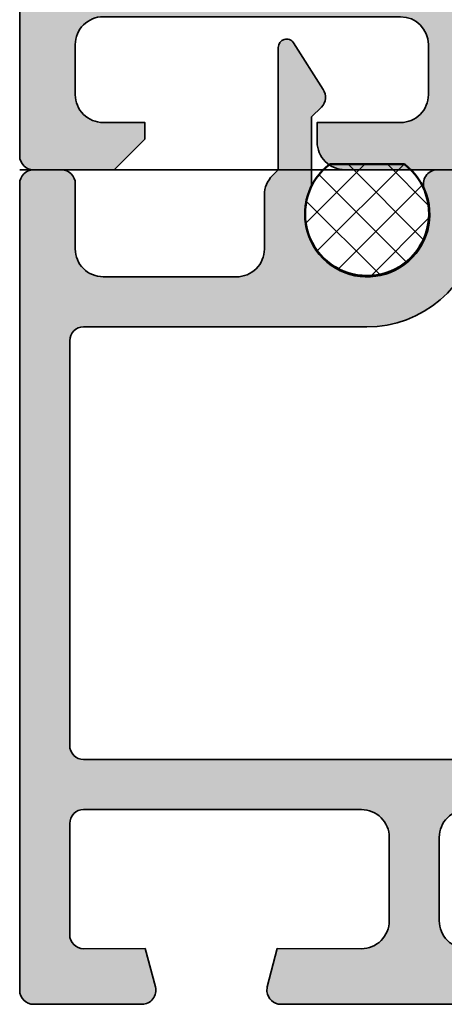
# Model space of a CAD drawing. Units: millimetres. Extents: x 2160 to 23610, y -400 to 3711.
# Drawn here: x 6080 to 6095, y 1859 to 1894 of the extents above; entities that cross this region are included whole.
import ezdxf

# ---------------------------------------------------------------- set-up
doc = ezdxf.new("R2010")
doc.units = ezdxf.units.MM
doc.linetypes.add('ACAD_ISO10W100', pattern=[18, 12, -3, 0, -3])
for name, color, linetype, lineweight in [('S03_AL_Kontur', 255, 'Continuous', 35), ('S04_AL_Schraffur', 253, 'Continuous', 25), ('S13_Zubehör_Kontur', 32, 'Continuous', 50), ('S14_Zubehör_Schraffur', 33, 'Continuous', 25), ('S18_Mittellinie', 10, 'ACAD_ISO10W100', 25)]:
    doc.layers.add(name, color=color, linetype=linetype, lineweight=lineweight)

# ---------------------------------------------------------------- blocks, each defined once
blk = doc.blocks.new('385250_s')
at = {"layer": 'S04_AL_Schraffur'}
h = blk.add_hatch(color=256, dxfattribs=at)
edge = h.paths.add_edge_path()
edge.add_arc((26.12048255920399, 13.29971764415313), 0.120000000000001, 90, 180, ccw=False)
edge.add_line((26.12048255920399, 13.41971764415302), (28.88048055920398, 13.41971764415302))
edge.add_arc((28.88048055920399, 13.71971764415321), 0.3000000000000114, 270, 360)
edge.add_line((29.18048055920417, 13.71971764415321), (29.18048055920417, 14.69969196319599))
edge.add_arc((28.88048055920399, 14.69969196319562), 0.2999999999999936, 359.9999999999994, 449.9999999999987)
edge.add_line((28.88048055920399, 14.9996919631958), (27.00046955919546, 14.9996919631958))
edge.add_arc((26.73292621867267, 15.07855905883889), 0.2789255417371511, 268.83712992711287, 343.5754054446451, ccw=False)
edge.add_line((26.72726555919553, 14.79969096319564), (26.27367155919552, 14.79969096319564))
edge.add_arc((26.26800315119726, 15.07852840973874), 0.2788950563274342, 196.4198764194918, 271.1645893740969, ccw=False)
edge.add_line((26.0004825592041, 14.9996919631958), (23.01470222511653, 14.99969196319579))
edge.add_arc((23.01470222511671, 15.9996919631958), 1.00000000000002, 225.0000064012947, 270.0000000000002, ccw=False)
edge.add_line((22.30759552293057, 15.29258510300861), (18.03948402404787, 19.56069564819328))
edge.add_arc((16.97707100992147, 18.49462669468539), 1.505066253099238, 45.0984127156885, 89.90804692701222)
edge.add_line((16.9794864654541, 19.99969100952148), (16.04738589872379, 19.99969100952148))
edge.add_arc((16.04738589872386, 18.49969100952148), 1.50000000000005, 89.99999999999892, 114.9978699316726)
edge.add_line((15.4135090468576, 19.85917625646925), (0.5774790048601002, 12.94169330596946))
edge.add_arc((1.001988638593048, 12.03460676634131), 1.001506075621434, 115.0792382116079, 179.9377382090818)
edge.add_line((0.0004831542901229113, 12.03569507598877), (0.0004831542901229112, 0.4996917843818665))
edge.add_arc((0.5005357445825211, 0.49974436274033), 0.5000525930564208, 180.0060244023996, 269.9939743402853)
edge.add_line((0.5004831552505493, -0.0003082275507040322), (3.400507450103761, -0.0003082275507040321))
edge.add_line((3.40050745010376, -0.0003082275507040322), (4.50048303604126, 1.099667310714721))
edge.add_line((4.50048303604126, 1.099667310714722), (4.500483036041258, 1.699703931808472))
edge.add_line((4.50048303604126, 1.699703931808472), (3.000483036041262, 1.699703931808472))
edge.add_arc((3.000438806153397, 2.699659701920609), 0.9999557710901993, 179.9974657019998, 270.00253429799994, ccw=False)
edge.add_line((2.00048303604126, 2.699703931808472), (2.00048303604126, 4.49970722198486))
edge.add_arc((3.000455632341072, 4.499734625685051), 0.9999725966750784, 89.99842984059552, 180.0015701594046, ccw=False)
edge.add_line((3.00048303604126, 5.499707221984863), (13.70049571990966, 5.499707221984863))
edge.add_arc((13.70047229253851, 4.499683794613702), 1.000023427645697, 0.0013422580532278516, 89.99865774194649, ccw=False)
edge.add_line((14.70049571990967, 4.499707221984863), (14.70049571990967, 2.699703931808485))
edge.add_arc((13.70057600404016, 2.699623647677981), 0.9999197190924807, -90.00460031116478, 0.0046003111647223704, ccw=False)
edge.add_line((13.70049571990967, 1.699703931808472), (10.70049571990968, 1.699703931808473))
edge.add_line((10.70049571990967, 1.699703931808472), (10.70049571990967, 0.9996917843818661))
edge.add_arc((11.70042754654241, 0.9996235990829518), 0.9999318289575791, 179.9960930037981, 270.0039063125159)
edge.add_line((11.70049571990967, -0.0003082275507040322), (16.0004825592041, -0.0003082275507040322))
edge.add_arc((16.00050814598353, 0.499666185670776), 0.4999744138760847, 269.9970678210288, 360.0029335463429)
edge.add_line((16.5004825592041, 0.4996917843818665), (16.5004825592041, 4.999691963195803))
edge.add_arc((17.00049072116144, 4.999683801238461), 0.5000081620240091, 90.00093527615479, 179.9990647238451, ccw=False)
edge.add_line((17.0004825592041, 5.499691963195801), (23.50048255920411, 5.499691963195803))
edge.add_arc((23.50073375710508, 4.99994316109678), 0.4997488652311848, -0.028799625475983248, 90.02879962547632, ccw=False)
edge.add_line((24.0004825592041, 4.999691963195801), (24.0004825592041, 0.4996917843818611))
edge.add_arc((24.50023136723212, 0.499440580483224), 0.499748871163051, 179.9711996872313, 270.0287989453972)
edge.add_line((24.5004825592041, -0.0003082275507040322), (26.00048255920409, -0.0003082275507040322))
edge.add_arc((26.26800315119726, -0.07914467409364079), 0.2788950563274392, 88.8354106259016, 163.5801235805071, ccw=False)
edge.add_line((26.27367155919546, 0.1996927724494526), (26.72726555919546, 0.1996927724494512))
edge.add_arc((26.73292621867267, -0.07917532319379461), 0.2789255417371546, 16.424594555355725, 91.16287007288793, ccw=False)
edge.add_line((27.00046955919561, -0.0003082275507040322), (28.88048055920411, -0.0003082275507043774))
edge.add_arc((28.88048055920399, 0.2996917724494779), 0.2999999999999982, 270.0000000000007, 360.0000000000013)
edge.add_line((29.18048055920417, 0.2996917724494779), (29.18048055920418, 1.279666091492264))
edge.add_arc((28.88048055920399, 1.27966609149189), 0.3000000000000007, 8.905553108097825e-13, 90.00000000000067)
edge.add_line((28.88048055920399, 1.579666091492072), (26.12048255920399, 1.579666091492073))
edge.add_arc((26.12048255920399, 1.699666091491963), 0.1200000000000145, 179.9999999999999, 269.9999999999983, ccw=False)
edge.add_line((26.0004825592041, 1.699666091491963), (26.00048255920412, 5.999691772449157))
edge.add_arc((26.5004825592041, 5.999691772449296), 0.5, 89.9999999999996, 180, ccw=False)
edge.add_line((26.5004825592041, 6.499691772449296), (27.20048255920409, 6.499691772449292))
edge.add_line((27.20048255920392, 6.499691772449296), (29.58870504679741, 5.120971435338045))
edge.add_arc((29.66217964958605, 5.237521073744119), 0.1377763966269249, 237.7720668596327, 356.0376651261691)
edge.add_arc((24.82321659627542, 5.661489953887212), 4.995254817667824, 355.0215975762885, 381.5917804468648)
edge.add_arc((24.81878246314, 9.33966409300865), 5.00002357812523, 338.4082195531353, 364.9784024237118)
edge.add_arc((29.66235644821609, 9.761582213751353), 0.1381079217696937, 4.978402423713487, 122.22793314037)
edge.add_line((29.58870504679771, 9.87841230030699), (27.20048255920425, 8.499691963195744))
edge.add_line((27.20048255920392, 8.4996919631958), (26.50048255920391, 8.499691963195799))
edge.add_arc((26.5004825592041, 8.9996919631958), 0.4999999999999964, 180.0000000000002, 270.0000000000004, ccw=False)
edge.add_line((26.0004825592041, 8.9996919631958), (26.00048255920412, 13.29971764415302))
edge = h.paths.add_edge_path(flags=16)
edge.add_arc((16.32214758733062, 16.75100040041798), 1.00127523759412, 45.05515148944328, 114.969700948609)
edge.add_line((15.89947032928467, 17.65868759155273), (2.777491092681878, 11.53969287872315))
edge.add_arc((3.201939389339714, 10.6326454034097), 1.001444695931037, 115.0770071213894, 179.9399693857235)
edge.add_line((2.20049524307251, 10.63369464874268), (2.20049524307251, 7.799679756164552))
edge.add_arc((2.700464548097898, 7.799664319979001), 0.4999693052636613, 179.9982310348344, 270.0017689651657)
edge.add_line((2.700479984283447, 7.299695014953613), (20.02180243959301, 7.299695014953614))
edge.add_arc((20.0218024395931, 7.799695014953613), 0.5000000000000009, 270, 360.0000000000001)
edge.add_line((20.5218024395931, 7.799695014953613), (20.5218024395931, 8.387391158126423))
edge.add_arc((21.23445129479614, 8.38739115812632), 0.7126488552029322, 59.06320654650642, 179.9999999999999, ccw=False)
edge.add_arc((22.500476842426, 10.49968624640906), 1.749994283222747, 239.0632065465063, 510.9367934534937)
edge.add_arc((20.34791901219705, 11.69597467933636), 0.7126488552029319, 150.9367934534935, 330.93679345349375, ccw=False)
edge.add_arc((22.500476842426, 10.49968624640906), 3.175291993628607, 126.35148983775551, 150.9367934534938, ccw=False)
edge.add_arc((20.32199455341561, 13.45975147455874), 0.4999999999999988, 306.3514898377552, 404.9975522554261)
edge.add_line((20.67556304791196, 13.81328976060331), (17.02947425842279, 17.45969009399403))
at = {"layer": 'S03_AL_Kontur'}
blk.add_line((2.70049524307251, 7.299679756164551), (2.700403690338135, 7.299695014953613), dxfattribs=at)
for points in [[(26.0004825592041, 13.29971764415313, -0.4142135623730863), (26.12048255920399, 13.41971764415302), (28.88048055920399, 13.41971764415302, 0.4142135623730966), (29.18048055920417, 13.71971764415321), (29.18048055920417, 14.69969196319562, 0.4142135623730935), (28.88048055920399, 14.9996919631958), (27.00046955919561, 14.9996919631958, -0.3381811729244416), (26.72726555919553, 14.79969096319564), (26.27367155919546, 14.79969096319564, -0.3382124742369587), (26.0004825592041, 14.9996919631958), (23.01470222511671, 14.9996919631958, -0.1989123383436231), (22.30759552293057, 15.29258510300861), (18.03948402404785, 19.56069564819336, 0.1980490176631061), (16.9794864654541, 19.99969100952148), (16.04738589872386, 19.99969100952148, 0.1095084060406626), (15.4135090468576, 19.85917625646925), (0.5774790048599243, 12.94169330596924, 0.2908036766235654), (0.0004831542901229113, 12.03569507598877), (0.0004831542901229113, 0.4996917843818665, 0.414151964387182), (0.5004831552505493, -0.0003082275507040322), (3.40050745010376, -0.0003082275507040322), (4.50048303604126, 1.099667310714722), (4.50048303604126, 1.699703931808472), (3.00048303604126, 1.699703931808472, -0.4142394730249777), (2.00048303604126, 2.699703931808472), (2.00048303604126, 4.499707221984863, -0.4142296156201631), (3.00048303604126, 5.499707221984863), (13.70049571990967, 5.499707221984863, -0.4141998393248139), (14.70049571990967, 4.499707221984863), (14.70049571990967, 2.699703931808472, -0.4142605962859827), (13.70049571990967, 1.699703931808472), (10.70049571990967, 1.699703931808472), (10.70049571990967, 0.9996917843818665, 0.4142535041886529), (11.70049571990967, -0.0003082275507040322), (16.0004825592041, -0.0003082275507040322, 0.4142435479915245), (16.5004825592041, 0.4996917843818665), (16.5004825592041, 4.999691963195801, -0.4142040002336246), (17.0004825592041, 5.499691963195801), (23.5004825592041, 5.499691963195801, -0.414508037584662), (24.0004825592041, 4.999691963195801), (24.0004825592041, 0.4996917843818665, 0.4145080376215473), (24.5004825592041, -0.0003082275507040322), (26.0004825592041, -0.0003082275507040322, -0.3382124742369607), (26.27367155919546, 0.1996927724494526), (26.72726555919553, 0.1996927724494526, -0.3381811729244408), (27.00046955919561, -0.0003082275507040322), (28.88048055920399, -0.0003082275507040322, 0.4142135623730974), (29.18048055920417, 0.2996917724494779), (29.18048055920417, 1.27966609149189, 0.4142135623730946), (28.88048055920399, 1.579666091492072), (26.12048255920399, 1.579666091492072, -0.4142135623730885), (26.0004825592041, 1.699666091491963), (26.0004825592041, 5.999691772449296, -0.4142135623730961), (26.5004825592041, 6.499691772449296), (27.20048255920392, 6.499691772449296), (29.58870504679771, 5.120971435338106, 0.5673036333469301), (29.79962671808653, 5.228000631104351, 0.1164565163162624), (29.46795082092285, 7.499699592590332, 0.1164565163162627), (29.79994335516767, 9.7735672498834, 0.5614580400257009), (29.58870504679771, 9.87841230030699), (27.20048255920392, 8.4996919631958), (26.5004825592041, 8.4996919631958, -0.414213562373095), (26.0004825592041, 8.9996919631958)], [(17.02947425842285, 17.45969009399414, 0.3148889226301976), (15.89947032928467, 17.65868759155273), (2.777491092681885, 11.53969287872314, 0.2908247935969119), (2.20049524307251, 10.63369464874268), (2.20049524307251, 7.799679756164551, 0.4142316482153263), (2.700479984283447, 7.299695014953613), (20.0218024395931, 7.299695014953613, 0.4142135623730955), (20.5218024395931, 7.799695014953613), (20.5218024395931, 8.38739115812632, -0.5828132352674469), (21.60081848909158, 8.998654988044564, 2.471161614063468), (20.97083422452897, 11.34978827136047, -0.9999999999999999), (19.72500379986468, 12.04216108731225, -0.1076870152955449), (20.61836315389519, 13.05705350752896, 0.4591350865944929), (20.67556304791196, 13.81328976060331)]]:
    blk.add_lwpolyline(points, format="xyb", close=True, dxfattribs=at)
blk = doc.blocks.new('381160_s_kv')
blk.add_blockref('385250_s', (0, 0))
blk = doc.blocks.new('244512_s')
at = {"layer": 'S14_Zubehör_Schraffur'}
h = blk.add_hatch(dxfattribs=at)
h.set_pattern_fill('NETZ', color=256, angle=45, style=0)
h.set_pattern_definition([(45, (0, 0), (-0.7071067811865475, 0.7071067811865476), []), (135, (0, 0), (-0.7071067811865476, -0.7071067811865475), [])])
h.paths.add_polyline_path([(1.350538957050927, -1.799999952316285, 2.98700650785575), (-1.337161660194417, -1.799999952316284)])
at = {"layer": 'S13_Zubehör_Kontur'}
blk.add_lwpolyline([(1.350538957050927, -1.799999952316285, 2.98700650785575), (-1.337161660194416, -1.799999952316284)], format="xyb", close=True, dxfattribs=at)
blk = doc.blocks.new('385410_s')
at = {"layer": 'S04_AL_Schraffur'}
h = blk.add_hatch(color=256, dxfattribs=at)
edge = h.paths.add_edge_path()
edge.add_arc((9.390485587198091, -29.49965184733931), 0.5001566986828324, 185.2705730018469, 269.91665074746373, ccw=False)
edge.add_line((8.892443546933748, -29.54559582808368), (8.89775360552773, -29.37016934492977))
edge.add_line((8.89775360552773, -29.37016934492977), (9.26542843310295, -27.99994534590625))
edge.add_line((9.26542843310295, -27.99994534590625), (12.29349049090689, -28.00029629819192))
edge.add_arc((12.293867616325, -27.00067246916167), 0.9996239001687933, 269.9783841749743, 360.0217797491716)
edge.add_line((13.2934914442722, -27.00029248380373), (13.29349239794697, -23.99980801725119))
edge.add_arc((12.2938799271697, -23.99942048802838), 0.9996125458958293, 359.9777876042552, 450.0222123957508)
edge.add_line((12.29349239794679, -22.99980801725111), (2.299878437104994, -22.99982327559358))
edge.add_arc((2.299752331897995, -23.49945362742514), 0.4996303677458511, 89.98553871686194, 180.0423899011163)
edge.add_line((1.800122100893019, -23.49982327559349), (1.800000030580407, -27.50030774214623))
edge.add_arc((2.299918013225284, -27.50038975965865), 0.4999179893728535, 179.9905999435325, 270.0095093393979)
edge.add_line((2.30000098425475, -28.00030774214618), (4.512072453183865, -28.00005215742947))
edge.add_line((4.512072453183865, -28.00005215742947), (4.87968815295206, -29.37018460371897))
edge.add_arc((4.395819887532247, -29.49945759702573), 0.5008393006532811, -89.9113399071407, 14.958106942409017, ccw=False)
edge.add_line((4.396594891233391, -30.00029629805445), (0.4999966347338898, -30.00030392814878))
edge.add_arc((0.4997687720370252, -29.50053520805712), 0.4997687720370925, 179.9718768115165, 270.0261232234218, ccw=False)
edge.add_line((6.020360387992696e-08, -29.50028990044582), (1.020168838294763e-09, -0.4998515478211587))
edge.add_arc((0.5000000010201688, -0.4998515468007638), 0.5, 89.97482423231668, 180.0000001169288, ccw=False)
edge.add_line((0.5002197010319949, 0.0001484049311386571), (1.500000095591204, 0.0001483613334286642))
edge.add_arc((1.500004130080306, -0.499847509606351), 0.4999958709560569, -0.0004627491595101674, 90.00046232221388, ccw=False)
edge.add_line((2.000000001020055, -0.499851547821224), (2.000000001020395, -2.847019513808486))
edge.add_arc((2.999955898401523, -2.847047100812472), 0.9999558977616662, 179.9984193113901, 270.0015670282285)
edge.add_line((2.999983246997392, -3.847002998200149), (7.800103544288954, -3.848458781712208))
edge.add_arc((7.800076195234679, -2.848486123431924), 0.9999726586542798, 270.0015670282285, 360.0047147450652)
edge.add_line((8.800048850503408, -2.848403837857097), (8.800065598413251, -0.9057163584782537))
edge.add_arc((9.800030799646537, -0.9140587994624811), 0.9999999999995502, 134.9915619534322, 179.5220077962408, ccw=False)
edge.add_line((9.093028162942376, -0.2068478891305882), (9.299996978343358, 5.997395018686458e-05))
edge.add_line((9.299996978343358, 5.997395018686807e-05), (9.299996978343415, 4.40038040853211))
edge.add_arc((9.59999697834348, 4.400380408532109), 0.3000000000000647, 32.143338704602684, 179.9999999999999, ccw=False)
edge.add_line((9.854012896610021, 4.559992166455026), (10.91530423954562, 2.885911108937398))
edge.add_arc((10.49999697834362, 2.607487189719037), 0.5000000000000161, -44.99999999999977, 33.838083848870326, ccw=False)
edge.add_line((10.85355036893691, 2.253933799125754), (10.49999697834329, 1.900380408532156))
edge.add_line((10.49999697834329, 1.900380408532156), (10.49999697834329, -0.5703313677401918))
edge.add_arc((12.50126577170268, -1.599940026049813), 2.250593426752213, 152.7751788367189, 383.5727836852911)
edge.add_arc((15.02232987229442, -0.4999400260498141), 0.500000000000001, 90.00000000000023, 203.5727836852911, ccw=False)
edge.add_line((15.02232987229442, 5.997395018647706e-05), (20.00000003061201, 5.997395018653149e-05))
edge.add_arc((20.26752062260515, 0.07889642049323771), 0.2788950563274605, 196.4198764194923, 271.1645893740977)
edge.add_line((20.27318903060353, -0.1999410260498352), (20.72678303060352, -0.1999410260498352))
edge.add_arc((20.73244369008058, 0.07892706959333283), 0.2789255417371495, 268.8371299271136, 343.5754054446454)
edge.add_line((20.99998703060352, 5.997395016499318e-05), (22.87999803061204, 5.997395016457574e-05))
edge.add_arc((22.87999803061204, -0.299940026049838), 0.3000000000000026, 2.8421709430404007e-13, 90, ccw=False)
edge.add_line((23.17999803061204, -0.2999400260498364), (23.17999803061204, -1.27991434509262))
edge.add_arc((22.87999803061203, -1.279914345092621), 0.3000000000000043, -89.99999999999937, 1.1368683772161603e-13, ccw=False)
edge.add_line((22.87999803061204, -1.579914345092622), (20.12000003061204, -1.579914345092622))
edge.add_arc((20.12000003061204, -1.699914345092624), 0.1200000000000019, 89.9999999999983, 179.9999999999986)
edge.add_line((20.00000003061204, -1.699914345092621), (20.000000030612, -5.999940026049812))
edge.add_arc((20.50000003061201, -5.999940026049814), 0.5000000000000036, 179.9999999999997, 269.9999999999996)
edge.add_line((20.500000030612, -6.499940026049818), (21.200000030612, -6.499940026049815))
edge.add_line((21.200000030612, -6.499940026049815), (23.59282035363956, -5.118444568427451))
edge.add_arc((23.66188024596371, -5.238059810698114), 0.1381197846482999, -5.622577550793096, 120.0000000000008, ccw=False)
edge.add_arc((18.8233911687642, -4.761716784876002), 4.999999999999997, 287.7484163560701, 354.37742244920634, ccw=False)
edge.add_arc((20.50000003061204, -9.999940026049897), 0.5000000000000981, 107.748416356071, 180.0000000000014)
edge.add_line((20.00000003061194, -9.99994002604991), (20.00000003061194, -12.99968594649176))
edge.add_arc((20.50000003061196, -12.99968594649177), 0.5000000000000213, 179.9999999999994, 252.2515836439296)
edge.add_arc((18.82339116876413, -18.23790918766565), 5.000000000000059, 5.622577550793494, 72.25158364392979, ccw=False)
edge.add_arc((23.6618802459637, -17.76156616184354), 0.1381197846482876, -119.99999999999801, 5.622577550792812, ccw=False)
edge.add_line((23.59282035363956, -17.8811814041142), (21.200000030612, -16.49968594649184))
edge.add_line((21.200000030612, -16.49968594649184), (20.50000003061201, -16.49968594649184))
edge.add_arc((20.50000003061201, -16.99968594649184), 0.5, 90, 179.9999999999996)
edge.add_line((20.00000003061201, -16.99968594649184), (20.000000030612, -21.29971162744901))
edge.add_arc((20.12000003061204, -21.29971162744901), 0.1200000000000365, 179.9999999999983, 269.9999999999983)
edge.add_line((20.12000003061204, -21.41971162744905), (22.87999803061204, -21.41971162744905))
edge.add_arc((22.87999803061204, -21.71971162744904), 0.2999999999999972, -6.821210263296962e-13, 90.00000000000068, ccw=False)
edge.add_line((23.17999803061204, -21.71971162744905), (23.17999803061204, -22.69968594649184))
edge.add_arc((22.87999803061204, -22.69968594649183), 0.3000000000000007, 269.9999999999993, 359.9999999999993, ccw=False)
edge.add_line((22.87999803061204, -22.99968594649183), (20.99998703060353, -22.99968594649183))
edge.add_arc((20.73244369008058, -23.078553042135), 0.2789255417371545, 16.42459455535465, 91.16287007288646)
edge.add_line((20.72678303060352, -22.79968494649183), (20.27318903060352, -22.79968494649183))
edge.add_arc((20.26752062260515, -23.07852239303487), 0.2788950563274235, 88.83541062590375, 163.5801235805089)
edge.add_line((20.00000003061204, -22.99968594649183), (16.0934933516216, -22.99968594649189))
edge.add_arc((16.09335131467882, -23.99954488775845), 0.999858951355222, 89.99186073458446, 180.0150783107547)
edge.add_line((15.09349239794693, -23.99980801680449), (15.09349239794693, -27.00031155684363))
edge.add_arc((16.0930479414656, -27.00075601374916), 0.9995556423335537, 179.9745231734751, 270.0255314680236)
edge.add_line((16.09349335162133, -28.00031155684351), (18.89280975787102, -28.00030011275171))
edge.add_line((18.89280975787102, -28.00030011275171), (18.35698212115239, -30.00031155684347))
edge.add_line((18.35698212115239, -30.00031155684347), (9.389758000059262, -29.99980801680467))
edge = h.paths.add_edge_path(flags=16)
edge.add_arc((12.50000000380401, -1.599288815514416), 4.047384333185862, 269.82764406974127, 351.136459816891, ccw=False)
edge.add_line((12.48782476776236, -5.646654836045015), (2.29990450942449, -5.647002998200163))
edge.add_arc((2.299924356174695, -6.147002997806283), 0.5000000000000139, 90.0022742700482, 180.0003393620293)
edge.add_line((1.799924356183452, -6.147005959298667), (1.800000030343206, -20.69977848578471))
edge.add_arc((2.299951909659731, -20.69987138866104), 0.4999518879482998, 179.9893530900116, 270.0036523693643)
edge.add_line((2.299983779528218, -21.19982327559356), (17.70000282368078, -21.19982327559345))
edge.add_arc((17.70000282368078, -20.69982327559348), 0.499999999999968, 270.0000000000004, 359.9996799369958)
edge.add_line((18.20000282367295, -20.6998260686701), (18.20010560794781, -2.299995171736178))
edge.add_arc((17.70010560795565, -2.29999237865955), 0.499999999999964, 359.9996799369945, 449.9971654553244)
edge.add_line((17.70013034402433, -1.799992379271458), (16.99310473110251, -1.79995740120329))
edge.add_arc((16.99307999503391, -2.299957400591419), 0.5000000000000019, 89.99716545533383, 171.1364598168907)
at = {"layer": 'S03_AL_Kontur'}
for points in [[(9.389758000059262, -29.99980801680467, -0.3871019843942851), (8.892443546933748, -29.54559582808368), (8.89775360552773, -29.37016934492977), (9.26542843310295, -27.99994534590625), (12.29349049090689, -28.00029629819192, 0.4144354158259103), (13.2934914442722, -27.00029248380373), (13.29349239794697, -23.99980801725119, 0.4144406779697113), (12.29349239794679, -22.99980801725111), (2.299878437104993, -22.99982327559358, 0.4145042127129617), (1.800122100893019, -23.49982327559349), (1.800000030580407, -27.50030774214623, 0.4143102295825756), (2.30000098425475, -28.00030774214618), (4.512072453183865, -28.00005215742947), (4.87968815295206, -29.37018460371897, -0.4924374457757563), (4.396594891233391, -30.00029629805445), (0.4999966347338899, -30.00030392814878, -0.4144908945694576), (6.020360387992696e-08, -29.50028990044582), (1.020168838294765e-09, -0.49985154782116, -0.4143422661189856), (0.5002197010319949, 0.0001484049311386571), (1.500000095591204, 0.0001483613334286642, -0.4142182913005564), (2.000000001020055, -0.499851547821224), (2.000000001020395, -2.847019513808486, 0.4142296534389571), (2.999983246997392, -3.847002998200149), (7.800103544288954, -3.848458781712208, 0.414229653438948), (8.800048850503408, -2.848403837857097), (8.800065598413251, -0.9057163584782537, -0.1967833517937344), (9.093028162942376, -0.2068478891305882), (9.299996978343358, 5.997395018686807e-05), (9.299996978343415, 4.40038040853211, -0.7525739305765656), (9.854012896610021, 4.559992166455026), (10.91530423954562, 2.885911108937398, -0.3582393241443619), (10.85355036893691, 2.253933799125754), (10.49999697834329, 1.900380408532156), (10.49999697834329, -0.5703313677401916, 1.581806979218844), (14.56405347345046, -0.6998968770517512, -0.5405445211267765), (15.02232987229442, 5.997395018647706e-05), (20.00000003061201, 5.997395018653149e-05, 0.33821247423696), (20.27318903060353, -0.1999410260498352), (20.72678303060352, -0.1999410260498352, 0.3381811729244386), (20.99998703060352, 5.997395016499318e-05), (22.87999803061204, 5.997395016457574e-05, -0.414213562373095), (23.17999803061204, -0.2999400260498364), (23.17999803061204, -1.27991434509262, -0.414213562373095), (22.87999803061204, -1.579914345092622), (20.12000003061204, -1.579914345092622, 0.414213562373095), (20.00000003061204, -1.699914345092621), (20.000000030612, -5.999940026049812, 0.414213562373094), (20.500000030612, -6.499940026049818), (21.200000030612, -6.499940026049815), (23.59282035363956, -5.118444568427451, -0.6105378334010414), (23.79933551836136, -5.251592105454681, -0.2992013024098271), (20.3475810431713, -9.523737913215824, 0.3261337620560278), (20.00000003061194, -9.99994002604991), (20.00000003061194, -12.99968594649176, 0.326133762056026), (20.34758104317125, -13.47588805932577, -0.2992013024098276), (23.79933551836135, -17.74803386708698, -0.6105378334010292), (23.59282035363956, -17.8811814041142), (21.200000030612, -16.49968594649184), (20.50000003061201, -16.49968594649184, 0.414213562373095), (20.00000003061201, -16.99968594649184), (20.000000030612, -21.29971162744901, 0.414213562373095), (20.12000003061204, -21.41971162744905), (22.87999803061204, -21.41971162744905, -0.414213562373095), (23.17999803061204, -21.71971162744905), (23.17999803061204, -22.69968594649184, -0.414213562373095), (22.87999803061204, -22.99968594649183), (20.99998703060353, -22.99968594649183, 0.3381811729244385), (20.72678303060352, -22.79968494649183), (20.27318903060352, -22.79968494649183, 0.338212474236961), (20.00000003061204, -22.99968594649183), (16.0934933516216, -22.99968594649189, 0.4143322544663892), (15.09349239794693, -23.99980801680449), (15.09349239794693, -27.00031155684363, 0.4144743383218659), (16.09349335162133, -28.00031155684351), (18.89280975787102, -28.00030011275171), (18.35698212115239, -30.00031155684347)], [(16.49905093766566, -2.222916564174351, -0.3704510941336303), (12.48782476776236, -5.646654836045015), (2.29990450942449, -5.647002998200163, 0.4142036712526538), (1.799924356183452, -6.147005959298667), (1.800000030343206, -20.69977848578471, 0.4142866614780914), (2.299983779528218, -21.19982327559356), (17.70000282368078, -21.19982327559345, 0.4142119262276353), (18.20000282367295, -20.6998260686701), (18.20010560794781, -2.29999517173618, 0.4142007085243582), (17.70013034402433, -1.799992379271458), (16.99310473110251, -1.79995740120329, 0.3696101390450603)]]:
    blk.add_lwpolyline(points, format="xyb", close=True, dxfattribs=at)
blk = doc.blocks.new('381230_s_kv')
blk.add_blockref('385410_s', (0, 0))

msp = doc.modelspace()

# ---------------------------------------------------------------- linework, layer by layer
at = {"layer": 'S03_AL_Kontur'}
msp.add_line((6079.616193635082, 1888.78251771878), (6154.157270821081, 1888.78251771878), dxfattribs=at)

# ---------------------------------------------------------------- block references
for name, p in [('381160_s_kv', (6079.616246211922, 1888.78251771878)), ('381230_s_kv', (6079.616193635082, 1888.78251771878))]:
    msp.add_blockref(name, p, dxfattribs=at)
at = {"layer": 'S18_Mittellinie', "rotation": 180}
msp.add_blockref('244512_s', (6092.117459406784, 1887.18257769273), dxfattribs=at)

doc.saveas('drawing.dxf')
